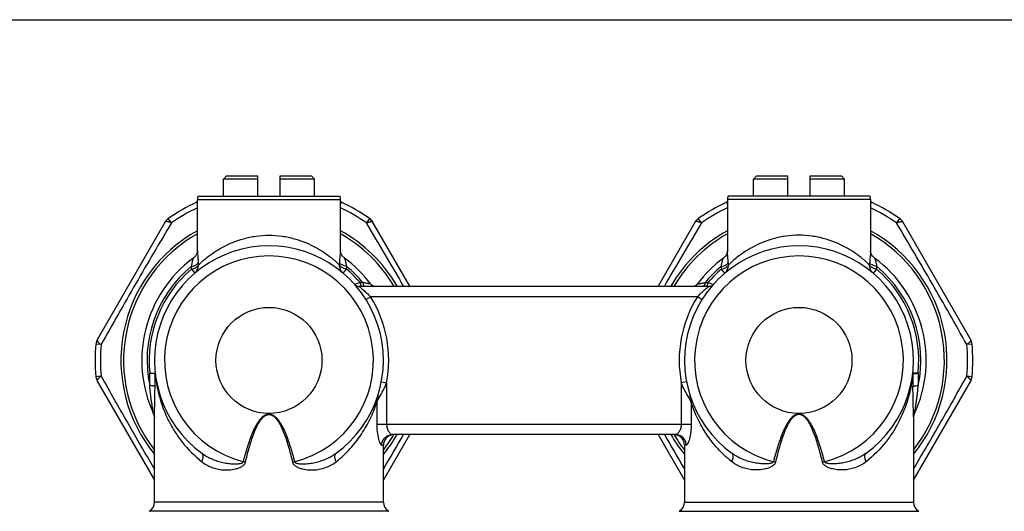
# Model space of a CAD drawing. Units: millimetres. Extents: x 0 to 297, y 0 to 210.
# Drawn here: x 93 to 186, y 164 to 210 of the extents above; entities that cross this region are included whole.
import ezdxf

# ---------------------------------------------------------------- set-up
doc = ezdxf.new("R2010")
doc.units = ezdxf.units.MM
doc.header["$LTSCALE"] = 16.335
doc.layers.get('0').update_dxf_attribs({"linetype": 'CONTINUOUS'})

msp = doc.modelspace()

# ---------------------------------------------------------------- linework, layer by layer
at = {"color": 7, "linetype": 'Continuous'}
for p, q in [((0, 210), (297, 210)), ((112.402, 195.273), (112.102, 194.972)), ((112.402, 195.273), (115.352, 195.273)), ((115.352, 193.373), (115.352, 195.273)), ((117.452, 193.373), (117.452, 195.273)), ((117.452, 195.273), (120.402, 195.273)), ((120.402, 195.273), (120.702, 194.972)), ((162.402, 195.273), (162.102, 194.972)), ((162.402, 195.273), (165.352, 195.273)), ((165.352, 193.373), (165.352, 195.273)), ((167.452, 195.273), (170.402, 195.273)), ((167.452, 193.373), (167.452, 195.273)), ((170.402, 195.273), (170.702, 194.972)), ((112.102, 193.373), (112.102, 194.972)), ((115.352, 194.972), (112.102, 194.972)), ((120.702, 194.972), (117.452, 194.972)), ((120.702, 193.373), (120.702, 194.972)), ((162.102, 193.373), (162.102, 194.972)), ((165.352, 194.972), (162.102, 194.972)), ((170.702, 194.972), (167.452, 194.972)), ((170.702, 193.373), (170.702, 194.972)), ((109.711, 193.373), (123.092, 193.373)), ((173.092, 193.373), (159.711, 193.373)), ((109.652, 192.602), (109.57, 192.782)), ((109.652, 188.203), (109.652, 193.033)), ((109.652, 193.033), (123.152, 193.033)), ((123.152, 188.204), (123.152, 193.033)), ((123.234, 192.782), (123.152, 192.602)), ((159.652, 192.602), (159.57, 192.782)), ((159.652, 193.033), (159.652, 188.204)), ((173.152, 193.033), (159.652, 193.033)), ((173.152, 193.033), (173.152, 188.204)), ((173.234, 192.782), (173.152, 192.602)), ((106.619, 190.929), (100.204, 179.817)), ((107.196, 190.836), (106.906, 191.244)), ((125.897, 191.244), (125.608, 190.836)), ((129.681, 184.873), (126.184, 190.929)), ((156.619, 190.929), (153.123, 184.873)), ((157.196, 190.836), (156.906, 191.244)), ((175.897, 191.244), (175.608, 190.836)), ((182.6, 179.817), (176.184, 190.929)), ((109.08, 186.48), (109.404, 186.099)), ((123.399, 186.099), (123.723, 186.48)), ((159.404, 186.099), (159.08, 186.48)), ((173.723, 186.48), (173.399, 186.099)), ((124.484, 185.042), (124.48, 185.041)), ((124.854, 184.873), (157.95, 184.873)), ((125.254, 185.213), (124.995, 185.21)), ((157.549, 185.213), (157.808, 185.21)), ((158.144, 185.101), (158.32, 185.042)), ((158.324, 185.041), (158.313, 185.029)), ((158.32, 185.042), (158.324, 185.041)), ((125.554, 183.607), (125.977, 183.873)), ((156.826, 183.873), (125.977, 183.873)), ((157.25, 183.607), (156.826, 183.873)), ((100.572, 179.363), (100.074, 179.41)), ((182.729, 179.41), (182.232, 179.363)), ((105.167, 176.656), (105.664, 176.71)), ((177.636, 176.656), (177.139, 176.71)), ((100.572, 176.382), (100.074, 176.335)), ((100.204, 175.929), (105.602, 166.579)), ((127.012, 175.856), (127.503, 175.763)), ((127.503, 175.763), (127.503, 171.873)), ((155.792, 175.856), (155.3, 175.763)), ((155.3, 175.763), (155.3, 171.873)), ((177.202, 166.579), (182.6, 175.929)), ((182.729, 176.335), (182.232, 176.382)), ((126.562, 173.873), (126.562, 171.873)), ((156.241, 173.873), (156.241, 171.873)), ((105.602, 164.509), (105.602, 172.623)), ((126.562, 171.873), (156.241, 171.873)), ((177.202, 172.625), (177.202, 164.509)), ((127.202, 166.579), (129.681, 170.873)), ((154.772, 170.873), (128.031, 170.873)), ((153.123, 170.873), (155.602, 166.579)), ((127.045, 169.873), (127.202, 169.873)), ((127.202, 164.509), (127.202, 169.873)), ((155.758, 169.873), (155.602, 169.873)), ((155.602, 169.873), (155.602, 164.509)), ((127.202, 164.509), (105.602, 164.509)), ((155.602, 164.509), (177.202, 164.509)), ((127.702, 163.643), (105.102, 163.643)), ((155.102, 163.643), (177.702, 163.643))]:
    msp.add_line(p, q, dxfattribs=at)
for centre in [(116.402, 177.873), (166.402, 177.873)]:
    msp.add_circle(centre, 5, dxfattribs=at)
for centre, radius, start, end in [((110.652, 193.033), 1, 160.17797, 180), ((122.152, 193.033), 1, 0, 19.82203), ((160.652, 193.033), 1, 160.17797, 180), ((172.152, 193.033), 1, 0, 19.82203), ((116.402, 177.873), 16.4, 114.61998, 125.38002), ((109.986, 191.873), 1, 109.54479, 114.61998), ((122.817, 191.873), 1, 65.38002, 70.45521), ((116.402, 177.873), 16.4, 54.61998, 65.38002), ((166.402, 177.873), 16.4, 114.61998, 125.38002), ((159.986, 191.873), 1, 109.54479, 114.61998), ((172.817, 191.873), 1, 65.38002, 70.45521), ((166.402, 177.873), 16.4, 54.61998, 65.38002), ((116.402, 177.873), 15.9, 115.12872, 125.38009), ((116.402, 177.873), 15.9, 54.61995, 64.87671), ((166.402, 177.873), 15.9, 115.12872, 125.38009), ((166.402, 177.873), 15.9, 54.61995, 64.87671), ((107.485, 190.429), 1, 125.38002, 150), ((-330.328, -80.408), 530.52, 30.00265, 30.7492), ((125.318, 190.429), 1, 30, 54.61998), ((613.447, -80.593), 530.885, 149.25108, 149.99714), ((157.485, 190.429), 1, 125.38002, 150), ((175.318, 190.429), 1, 30, 54.61998), ((116.402, 177.873), 13.966, 118.91532, 219.31287), ((116.402, 177.873), 13.716, 119.48647, 218.04124), ((116.402, 177.873), 13.716, 30.69843, 60.51374), ((116.402, 177.873), 13.966, 30.08148, 61.0837), ((166.402, 177.873), 13.966, 118.91532, 149.91808), ((166.402, 177.873), 13.716, 119.48647, 149.30401), ((166.402, 177.873), 13.716, 321.96132, 60.51374), ((166.402, 177.873), 13.966, 320.68918, 61.0837), ((116.402, 177.873), 10.8, 305.96169, 234.03831), ((166.402, 177.873), 10.8, 305.96169, 234.03831), ((116.402, 177.873), 9.852, 284.16743, 255.83257), ((166.402, 177.873), 9.852, 284.16743, 255.83257), ((116.402, 177.873), 12, 126.46941, 204.95965), ((116.402, 177.873), 11.5, 129.68914, 191.87081), ((141.746, 189.698), 32.824, 185.20086, 185.62522), ((150.074, 189.598), 40.424, 183.53281, 183.882), ((82.73, 189.598), 40.424, 356.118, 356.46719), ((116.402, 177.873), 12, 36.8699, 53.52312), ((91.057, 189.698), 32.824, 354.37479, 354.79914), ((116.402, 177.873), 11.5, 39.66501, 50.31087), ((166.402, 177.873), 12, 126.46369, 143.1301), ((166.402, 177.873), 11.5, 129.68913, 140.33499), ((191.747, 189.698), 32.824, 185.20086, 185.62521), ((200.074, 189.598), 40.424, 183.53281, 183.882), ((132.73, 189.598), 40.424, 356.118, 356.46719), ((166.402, 177.873), 12, 335.04035, 53.53059), ((141.057, 189.698), 32.824, 354.37478, 354.79914), ((166.402, 177.873), 11.5, 348.12919, 50.31086), ((116.402, 177.873), 11.3, 130.38336, 186.17938), ((116.402, 177.873), 11.3, 40.49266, 49.61664), ((166.402, 177.873), 11.3, 130.38336, 139.50734), ((166.402, 177.873), 11.3, 353.82062, 49.61664), ((124.854, 185.373), 0.5, 221.58396, 270), ((126.402, 185.373), 0.5, 216.8699, 270), ((156.402, 185.373), 0.5, 270, 323.1301), ((149.829, 160.202), 26.25, 71.53425, 72.30488), ((157.95, 185.373), 0.5, 270, 318.41604), ((116.402, 177.873), 11.3, 349.24081, 32.07125), ((166.402, 177.873), 11.3, 147.92875, 190.75919), ((116.402, 177.873), 16.4, 174.61998, 185.38002), ((101.07, 179.317), 1, 150, 174.61998), ((116.402, 177.873), 15.9, 174.61991, 185.38011), ((166.402, 177.873), 15.9, 354.61989, 5.38011), ((181.734, 179.317), 1, 5.38002, 30), ((166.402, 177.873), 16.4, 354.61998, 5.38002), ((-20.618, 178.239), 125.796, 358.75542, 359.27895), ((-155.1, 178.379), 260.771, 359.34638, 359.60968), ((105.163, 176.656), 0.504, 353.87374, 6.12622), ((177.64, 176.656), 0.504, 173.87378, 186.12626), ((437.903, 178.379), 260.771, 180.39032, 180.65362), ((303.422, 178.239), 125.796, 180.72105, 181.24458), ((101.07, 176.429), 1, 185.38002, 210), ((181.734, 176.429), 1, 330, 354.61998), ((161.279, 172.561), 15.923, 0.47935, 1.07682), ((178.121, 172.415), 0.927, 157.34647, 162.6089), ((178.162, 172.398), 0.972, 155.02034, 157.39763), ((168.493, 172.622), 8.709, 0.02401, 0.47814), ((-267.049, 399.336), 457.309, 329.55422, 330.02772), ((128.202, 169.873), 1, 102, 180), ((116.402, 177.873), 13.716, 321.96132, 329.30401), ((116.402, 177.873), 13.966, 320.68918, 329.91808), ((535.505, 390.982), 440.707, 209.96331, 210.45486), ((166.402, 177.873), 13.966, 210.08148, 219.31287), ((166.402, 177.873), 13.716, 210.69843, 218.04124), ((154.602, 169.873), 1, 0, 84), ((109.331, 150.241), 18.67, 74.93657, 75.5479), ((123.256, 151.062), 17.821, 104.43753, 105.07799), ((159.547, 151.062), 17.821, 74.92201, 75.56247), ((173.473, 150.241), 18.67, 104.4521, 105.06343), ((104.602, 164.509), 1, 300, 360), ((128.202, 164.509), 1, 180, 240), ((154.602, 164.509), 1, 300, 360), ((178.202, 164.509), 1, 180, 240)]:
    msp.add_arc(centre, radius, start, end, dxfattribs=at)
for points, knots in [([(107.196, 190.836), (106.069, 188.937), (103.828, 185.132), (101.653, 181.289), (100.572, 179.363)], [0, 0, 0, 0, 0.5, 1, 1, 1, 1]), ([(107.196, 190.836), (107.126, 190.866), (107.025, 190.905), (106.894, 190.944), (106.813, 190.961), (106.743, 190.969), (106.687, 190.967), (106.645, 190.956), (106.625, 190.938), (106.619, 190.929)], [0, 0, 0, 0, 0.37369, 0.53337, 0.670965, 0.785249, 0.875961, 0.945251, 1, 1, 1, 1]), ([(125.608, 190.836), (125.677, 190.866), (125.779, 190.905), (125.909, 190.944), (125.991, 190.961), (126.06, 190.969), (126.116, 190.967), (126.159, 190.956), (126.179, 190.938), (126.184, 190.929)], [0, 0, 0, 0, 0.373691, 0.533372, 0.670968, 0.785252, 0.875962, 0.945251, 1, 1, 1, 1]), ([(157.196, 190.836), (157.126, 190.866), (157.025, 190.905), (156.894, 190.944), (156.813, 190.961), (156.743, 190.969), (156.687, 190.967), (156.645, 190.956), (156.625, 190.938), (156.619, 190.929)], [0, 0, 0, 0, 0.37369, 0.53337, 0.670965, 0.785249, 0.875961, 0.945251, 1, 1, 1, 1]), ([(175.608, 190.836), (175.677, 190.866), (175.779, 190.905), (175.909, 190.944), (175.991, 190.961), (176.06, 190.969), (176.116, 190.967), (176.159, 190.956), (176.179, 190.938), (176.184, 190.929)], [0, 0, 0, 0, 0.373691, 0.533372, 0.670968, 0.785252, 0.875962, 0.945251, 1, 1, 1, 1]), ([(182.232, 179.363), (181.151, 181.289), (178.976, 185.132), (176.735, 188.937), (175.608, 190.836)], [0, 0, 0, 0, 0.500002, 1, 1, 1, 1]), ([(109.743, 186.861), (109.996, 187.108), (110.696, 187.728), (112.079, 188.653), (113.67, 189.304), (115.176, 189.616), (115.989, 189.672), (116.402, 189.673)], [0, 0, 0, 0, 0.143088, 0.37839, 0.671022, 0.832865, 1, 1, 1, 1]), ([(116.402, 189.673), (116.814, 189.672), (117.627, 189.616), (119.133, 189.304), (120.724, 188.653), (122.107, 187.728), (122.808, 187.108), (123.06, 186.861)], [0, 0, 0, 0, 0.167134, 0.328977, 0.62161, 0.856912, 1, 1, 1, 1]), ([(166.402, 189.673), (165.989, 189.672), (165.176, 189.616), (163.67, 189.304), (162.079, 188.653), (160.696, 187.728), (159.996, 187.108), (159.743, 186.861)], [0, 0, 0, 0, 0.167134, 0.328977, 0.62161, 0.856912, 1, 1, 1, 1]), ([(173.06, 186.861), (172.808, 187.108), (172.107, 187.728), (170.724, 188.653), (169.133, 189.304), (167.627, 189.616), (166.814, 189.672), (166.402, 189.673)], [0, 0, 0, 0, 0.143088, 0.37839, 0.671022, 0.832865, 1, 1, 1, 1]), ([(109.652, 188.204), (109.652, 188.208), (109.651, 188.18), (109.649, 188.167), (109.645, 188.129), (109.637, 188.089), (109.626, 188.039), (109.609, 187.985), (109.581, 187.909), (109.533, 187.814), (109.46, 187.705), (109.372, 187.606), (109.304, 187.548), (109.268, 187.522)], [0, 0, 0, 0, 0.016842, 0.045226, 0.086728, 0.140489, 0.20437, 0.275109, 0.34998, 0.507096, 0.669297, 0.833934, 1, 1, 1, 1]), ([(109.652, 188.203), (109.652, 188.139), (109.661, 187.989), (109.681, 187.737), (109.705, 187.436), (109.72, 187.22), (109.727, 187.107)], [0, 0, 0, 0, 0.174365, 0.40977, 0.689926, 1, 1, 1, 1]), ([(123.076, 187.107), (123.083, 187.22), (123.098, 187.436), (123.123, 187.737), (123.143, 187.989), (123.152, 188.139), (123.152, 188.203)], [0, 0, 0, 0, 0.310083, 0.590242, 0.825644, 1, 1, 1, 1]), ([(123.536, 187.522), (123.466, 187.573), (123.342, 187.693), (123.217, 187.903), (123.164, 188.079), (123.152, 188.177), (123.152, 188.204)], [0, 0, 0, 0, 0.322184, 0.634065, 0.897614, 1, 1, 1, 1]), ([(159.652, 188.204), (159.651, 188.197), (159.651, 188.17), (159.642, 188.111), (159.622, 188.022), (159.57, 187.875), (159.462, 187.693), (159.337, 187.573), (159.268, 187.522)], [0, 0, 0, 0, 0.025677, 0.101551, 0.221791, 0.365558, 0.677606, 1, 1, 1, 1]), ([(159.727, 187.107), (159.72, 187.22), (159.705, 187.436), (159.681, 187.738), (159.661, 187.99), (159.652, 188.139), (159.652, 188.203)], [0, 0, 0, 0, 0.310144, 0.590336, 0.825725, 1, 1, 1, 1]), ([(173.152, 188.203), (173.152, 188.139), (173.143, 187.989), (173.123, 187.738), (173.098, 187.436), (173.083, 187.22), (173.076, 187.107)], [0, 0, 0, 0, 0.174294, 0.409687, 0.689872, 1, 1, 1, 1]), ([(173.536, 187.522), (173.468, 187.572), (173.346, 187.69), (173.237, 187.867), (173.185, 188.011), (173.162, 188.101), (173.154, 188.164), (173.152, 188.195), (173.152, 188.203)], [0, 0, 0, 0, 0.315753, 0.621898, 0.764808, 0.885576, 0.967394, 1, 1, 1, 1]), ([(109.268, 187.522), (109.263, 187.519), (109.255, 187.509), (109.24, 187.479), (109.222, 187.426), (109.201, 187.344), (109.178, 187.244), (109.153, 187.127), (109.114, 186.951), (109.081, 186.815), (109.058, 186.722)], [0, 0, 0, 0, 0.019126, 0.045388, 0.120181, 0.22272, 0.348755, 0.493718, 0.653082, 1, 1, 1, 1]), ([(109.058, 186.722), (109.141, 186.739), (109.296, 186.78), (109.499, 186.868), (109.648, 186.972), (109.713, 187.062), (109.727, 187.107)], [0, 0, 0, 0, 0.319842, 0.59923, 0.825631, 1, 1, 1, 1]), ([(109.08, 186.48), (109.163, 186.494), (109.281, 186.528), (109.427, 186.588), (109.546, 186.648), (109.662, 186.729), (109.727, 186.818), (109.743, 186.861)], [0, 0, 0, 0, 0.31814, 0.464193, 0.597664, 0.825234, 1, 1, 1, 1]), ([(109.404, 186.099), (109.513, 186.191), (109.69, 186.428), (109.747, 186.718), (109.743, 186.861)], [0, 0, 0, 0, 0.498066, 1, 1, 1, 1]), ([(123.399, 186.099), (123.291, 186.191), (123.114, 186.428), (123.057, 186.718), (123.06, 186.861)], [0, 0, 0, 0, 0.498066, 1, 1, 1, 1]), ([(123.723, 186.48), (123.641, 186.494), (123.522, 186.528), (123.377, 186.588), (123.257, 186.648), (123.141, 186.729), (123.077, 186.818), (123.06, 186.861)], [0, 0, 0, 0, 0.31814, 0.464193, 0.597664, 0.825234, 1, 1, 1, 1]), ([(123.746, 186.722), (123.662, 186.739), (123.508, 186.78), (123.305, 186.868), (123.155, 186.972), (123.09, 187.062), (123.076, 187.107)], [0, 0, 0, 0, 0.319844, 0.599234, 0.825635, 1, 1, 1, 1]), ([(123.746, 186.722), (123.722, 186.815), (123.69, 186.951), (123.651, 187.127), (123.626, 187.244), (123.603, 187.344), (123.582, 187.426), (123.564, 187.479), (123.548, 187.509), (123.54, 187.519), (123.536, 187.522)], [0, 0, 0, 0, 0.346915, 0.506278, 0.651239, 0.777275, 0.879815, 0.954609, 0.980873, 1, 1, 1, 1]), ([(159.058, 186.722), (159.081, 186.815), (159.114, 186.951), (159.153, 187.127), (159.178, 187.244), (159.201, 187.344), (159.222, 187.426), (159.24, 187.479), (159.255, 187.509), (159.263, 187.519), (159.268, 187.522)], [0, 0, 0, 0, 0.346915, 0.506278, 0.651239, 0.777275, 0.879815, 0.954609, 0.980873, 1, 1, 1, 1]), ([(159.058, 186.722), (159.141, 186.739), (159.296, 186.78), (159.499, 186.868), (159.648, 186.972), (159.713, 187.062), (159.727, 187.107)], [0, 0, 0, 0, 0.319844, 0.599234, 0.825635, 1, 1, 1, 1]), ([(159.08, 186.48), (159.163, 186.494), (159.281, 186.528), (159.427, 186.588), (159.546, 186.648), (159.662, 186.729), (159.727, 186.818), (159.743, 186.861)], [0, 0, 0, 0, 0.31814, 0.464193, 0.597664, 0.825234, 1, 1, 1, 1]), ([(159.404, 186.099), (159.513, 186.191), (159.69, 186.428), (159.747, 186.718), (159.743, 186.861)], [0, 0, 0, 0, 0.498066, 1, 1, 1, 1]), ([(173.399, 186.099), (173.291, 186.191), (173.114, 186.428), (173.057, 186.718), (173.06, 186.861)], [0, 0, 0, 0, 0.498066, 1, 1, 1, 1]), ([(173.723, 186.48), (173.641, 186.494), (173.522, 186.528), (173.377, 186.588), (173.257, 186.648), (173.141, 186.729), (173.077, 186.818), (173.06, 186.861)], [0, 0, 0, 0, 0.31814, 0.464193, 0.597664, 0.825234, 1, 1, 1, 1]), ([(173.746, 186.722), (173.662, 186.739), (173.508, 186.78), (173.305, 186.868), (173.155, 186.972), (173.09, 187.062), (173.076, 187.107)], [0, 0, 0, 0, 0.319842, 0.59923, 0.825631, 1, 1, 1, 1]), ([(173.536, 187.522), (173.54, 187.519), (173.548, 187.509), (173.564, 187.479), (173.582, 187.426), (173.603, 187.344), (173.626, 187.244), (173.651, 187.127), (173.69, 186.951), (173.722, 186.815), (173.746, 186.722)], [0, 0, 0, 0, 0.019126, 0.045388, 0.120181, 0.22272, 0.348755, 0.493718, 0.653082, 1, 1, 1, 1]), ([(124.995, 185.21), (124.931, 185.19), (124.814, 185.152), (124.643, 185.095), (124.537, 185.06), (124.484, 185.042)], [0, 0, 0, 0, 0.3776, 0.684317, 1, 1, 1, 1]), ([(124.854, 184.873), (124.855, 184.872), (124.858, 184.869), (124.866, 184.864), (124.878, 184.855), (124.902, 184.836), (124.942, 184.806), (124.998, 184.763), (125.063, 184.711), (125.162, 184.631), (125.296, 184.52), (125.463, 184.375), (125.635, 184.217), (125.808, 184.049), (125.921, 183.932), (125.977, 183.873)], [0, 0, 0, 0, 0.002164, 0.008479, 0.018682, 0.032515, 0.069832, 0.117628, 0.173271, 0.235045, 0.371498, 0.519769, 0.675707, 0.836697, 1, 1, 1, 1]), ([(124.995, 185.21), (125.002, 185.164), (125.019, 185.08), (125.055, 184.985), (125.093, 184.927), (125.128, 184.889), (125.163, 184.873), (125.185, 184.873)], [0, 0, 0, 0, 0.339102, 0.623402, 0.740206, 0.840095, 1, 1, 1, 1]), ([(125.254, 185.213), (125.261, 185.167), (125.278, 185.082), (125.315, 184.986), (125.353, 184.927), (125.389, 184.889), (125.425, 184.873), (125.447, 184.873)], [0, 0, 0, 0, 0.338314, 0.622396, 0.739283, 0.839378, 1, 1, 1, 1]), ([(126.002, 185.073), (126, 185.073), (125.997, 185.073), (125.991, 185.075), (125.98, 185.076), (125.962, 185.08), (125.934, 185.085), (125.899, 185.091), (125.842, 185.102), (125.758, 185.117), (125.647, 185.138), (125.523, 185.162), (125.391, 185.187), (125.301, 185.204), (125.254, 185.213)], [0, 0, 0, 0, 0.005787, 0.012904, 0.022744, 0.050302, 0.087859, 0.13452, 0.189247, 0.318824, 0.469755, 0.636378, 0.814211, 1, 1, 1, 1]), ([(156.802, 185.073), (156.803, 185.073), (156.807, 185.073), (156.812, 185.075), (156.823, 185.076), (156.842, 185.08), (156.87, 185.085), (156.904, 185.091), (156.962, 185.102), (157.046, 185.117), (157.157, 185.138), (157.28, 185.162), (157.412, 185.187), (157.503, 185.204), (157.549, 185.213)], [0, 0, 0, 0, 0.005787, 0.012904, 0.022744, 0.050302, 0.087859, 0.13452, 0.189247, 0.318824, 0.469755, 0.636378, 0.814211, 1, 1, 1, 1]), ([(157.95, 184.873), (157.949, 184.872), (157.945, 184.869), (157.938, 184.864), (157.926, 184.855), (157.901, 184.836), (157.862, 184.806), (157.806, 184.763), (157.741, 184.711), (157.641, 184.631), (157.507, 184.52), (157.341, 184.375), (157.169, 184.217), (156.996, 184.049), (156.882, 183.932), (156.826, 183.873)], [0, 0, 0, 0, 0.002164, 0.008479, 0.018682, 0.032515, 0.069832, 0.117628, 0.173271, 0.235045, 0.371498, 0.519769, 0.675707, 0.836697, 1, 1, 1, 1]), ([(157.549, 185.213), (157.543, 185.167), (157.526, 185.082), (157.489, 184.986), (157.451, 184.927), (157.415, 184.889), (157.379, 184.873), (157.357, 184.873)], [0, 0, 0, 0, 0.338314, 0.622396, 0.739283, 0.839378, 1, 1, 1, 1]), ([(157.808, 185.21), (157.802, 185.164), (157.785, 185.08), (157.748, 184.985), (157.711, 184.927), (157.675, 184.889), (157.64, 184.873), (157.618, 184.873)], [0, 0, 0, 0, 0.339102, 0.623402, 0.740206, 0.840095, 1, 1, 1, 1]), ([(100.204, 179.817), (100.198, 179.807), (100.193, 179.781), (100.204, 179.738), (100.23, 179.689), (100.272, 179.633), (100.328, 179.571), (100.427, 179.477), (100.511, 179.409), (100.572, 179.363)], [0, 0, 0, 0, 0.054749, 0.124039, 0.21475, 0.329035, 0.46663, 0.62631, 1, 1, 1, 1]), ([(182.6, 179.817), (182.605, 179.807), (182.611, 179.781), (182.599, 179.738), (182.573, 179.689), (182.532, 179.633), (182.475, 179.571), (182.377, 179.477), (182.292, 179.409), (182.232, 179.363)], [0, 0, 0, 0, 0.05475, 0.12404, 0.214752, 0.329037, 0.466632, 0.626311, 1, 1, 1, 1]), ([(105.535, 176.629), (105.482, 176.636), (105.359, 176.646), (105.237, 176.653), (105.167, 176.656)], [0, 0, 0, 0, 0.435385, 1, 1, 1, 1]), ([(105.583, 176.623), (105.579, 176.624), (105.563, 176.626), (105.547, 176.628), (105.535, 176.629)], [0, 0, 0, 0, 0.231203, 1, 1, 1, 1]), ([(105.664, 176.602), (105.656, 176.608), (105.628, 176.615), (105.6, 176.62), (105.583, 176.623)], [0, 0, 0, 0, 0.364626, 1, 1, 1, 1]), ([(105.664, 176.602), (105.739, 175.846), (106.028, 174.326), (106.733, 172.508), (107.518, 171.124), (108.484, 169.763), (109.388, 168.854), (110.06, 168.322)], [0, 0, 0, 0, 0.237162, 0.479835, 0.604646, 0.732541, 1, 1, 1, 1]), ([(177.139, 176.602), (177.064, 175.846), (176.776, 174.326), (176.07, 172.508), (175.286, 171.124), (174.319, 169.763), (173.416, 168.854), (172.744, 168.322)], [0, 0, 0, 0, 0.237162, 0.479835, 0.604646, 0.732541, 1, 1, 1, 1]), ([(177.139, 176.602), (177.148, 176.608), (177.176, 176.615), (177.203, 176.62), (177.221, 176.623)], [0, 0, 0, 0, 0.364626, 1, 1, 1, 1]), ([(177.221, 176.623), (177.225, 176.624), (177.24, 176.626), (177.256, 176.628), (177.269, 176.629)], [0, 0, 0, 0, 0.231203, 1, 1, 1, 1]), ([(177.269, 176.629), (177.322, 176.636), (177.444, 176.646), (177.567, 176.653), (177.636, 176.656)], [0, 0, 0, 0, 0.435385, 1, 1, 1, 1]), ([(100.572, 176.382), (100.511, 176.336), (100.427, 176.268), (100.328, 176.174), (100.272, 176.112), (100.23, 176.057), (100.204, 176.007), (100.193, 175.964), (100.198, 175.938), (100.204, 175.929)], [0, 0, 0, 0, 0.373689, 0.533368, 0.670963, 0.785248, 0.87596, 0.94525, 1, 1, 1, 1]), ([(100.572, 176.382), (101.393, 174.919), (103.051, 171.983), (104.744, 169.066), (105.603, 167.605)], [0, 0, 0, 0, 0.49742, 1, 1, 1, 1]), ([(126.793, 174.379), (126.931, 174.592), (127.195, 175.04), (127.409, 175.515), (127.503, 175.763)], [0, 0, 0, 0, 0.487747, 1, 1, 1, 1]), ([(156.01, 174.379), (155.872, 174.592), (155.609, 175.04), (155.395, 175.515), (155.3, 175.763)], [0, 0, 0, 0, 0.487747, 1, 1, 1, 1]), ([(177.202, 167.607), (178.06, 169.068), (179.753, 171.983), (181.411, 174.919), (182.232, 176.382)], [0, 0, 0, 0, 0.502582, 1, 1, 1, 1]), ([(182.232, 176.382), (182.292, 176.336), (182.377, 176.269), (182.476, 176.175), (182.532, 176.113), (182.573, 176.056), (182.599, 176.007), (182.611, 175.964), (182.606, 175.938), (182.6, 175.929)], [0, 0, 0, 0, 0.373927, 0.533256, 0.670887, 0.785267, 0.87584, 0.945032, 1, 1, 1, 1]), ([(105.654, 175.404), (105.649, 175.41), (105.632, 175.422), (105.598, 175.436), (105.551, 175.45), (105.465, 175.47), (105.329, 175.49), (105.212, 175.502), (105.148, 175.507)], [0, 0, 0, 0, 0.046241, 0.115597, 0.209125, 0.326357, 0.626572, 1, 1, 1, 1]), ([(105.522, 172.809), (105.518, 172.818), (105.511, 172.845), (105.5, 172.892), (105.488, 172.953), (105.47, 173.048), (105.447, 173.178), (105.42, 173.341), (105.394, 173.512), (105.358, 173.746), (105.316, 174.045), (105.268, 174.406), (105.223, 174.771), (105.183, 175.139), (105.159, 175.384), (105.148, 175.507)], [0, 0, 0, 0, 0.011585, 0.03023, 0.053353, 0.079491, 0.136892, 0.198299, 0.261948, 0.326947, 0.459338, 0.593488, 0.728555, 0.864132, 1, 1, 1, 1]), ([(105.602, 172.623), (105.602, 172.715), (105.605, 172.912), (105.615, 173.342), (105.63, 173.928), (105.644, 174.657), (105.651, 175.154), (105.654, 175.404)], [0, 0, 0, 0, 0.098224, 0.212685, 0.464658, 0.729835, 1, 1, 1, 1]), ([(177.15, 175.404), (177.155, 175.41), (177.172, 175.422), (177.205, 175.436), (177.252, 175.45), (177.339, 175.47), (177.475, 175.49), (177.591, 175.502), (177.656, 175.507)], [0, 0, 0, 0, 0.046241, 0.115597, 0.209125, 0.326357, 0.626572, 1, 1, 1, 1]), ([(177.199, 172.861), (177.196, 173.053), (177.185, 173.458), (177.165, 174.306), (177.155, 174.961), (177.15, 175.404)], [0, 0, 0, 0, 0.227432, 0.477675, 1, 1, 1, 1]), ([(177.281, 172.809), (177.285, 172.818), (177.292, 172.845), (177.304, 172.892), (177.316, 172.953), (177.334, 173.048), (177.356, 173.178), (177.383, 173.341), (177.41, 173.512), (177.445, 173.746), (177.488, 174.045), (177.536, 174.406), (177.58, 174.771), (177.62, 175.139), (177.645, 175.384), (177.656, 175.507)], [0, 0, 0, 0, 0.011586, 0.030233, 0.053356, 0.079495, 0.136896, 0.198303, 0.261951, 0.326951, 0.459341, 0.59349, 0.728556, 0.864133, 1, 1, 1, 1]), ([(122.744, 168.322), (123.216, 168.696), (124.08, 169.506), (125.149, 170.878), (125.981, 172.337), (126.393, 173.358), (126.562, 173.873)], [0, 0, 0, 0, 0.264547, 0.517642, 0.761997, 1, 1, 1, 1]), ([(126.673, 174.534), (126.655, 174.481), (126.595, 174.265), (126.567, 174.04), (126.562, 173.873)], [0, 0, 0, 0, 0.250402, 1, 1, 1, 1]), ([(126.562, 173.873), (126.575, 173.916), (126.632, 174.093), (126.717, 174.261), (126.793, 174.379)], [0, 0, 0, 0, 0.24172, 1, 1, 1, 1]), ([(126.673, 174.534), (126.665, 174.511), (126.69, 174.464), (126.738, 174.419), (126.773, 174.393), (126.793, 174.379)], [0, 0, 0, 0, 0.360234, 0.644385, 1, 1, 1, 1]), ([(156.131, 174.534), (156.138, 174.511), (156.114, 174.464), (156.066, 174.419), (156.03, 174.393), (156.01, 174.379)], [0, 0, 0, 0, 0.360234, 0.644385, 1, 1, 1, 1]), ([(156.241, 173.873), (156.229, 173.916), (156.171, 174.093), (156.087, 174.261), (156.01, 174.379)], [0, 0, 0, 0, 0.24172, 1, 1, 1, 1]), ([(156.131, 174.534), (156.148, 174.481), (156.209, 174.265), (156.237, 174.04), (156.241, 173.873)], [0, 0, 0, 0, 0.250402, 1, 1, 1, 1]), ([(160.06, 168.322), (159.588, 168.696), (158.724, 169.506), (157.654, 170.878), (156.823, 172.337), (156.411, 173.358), (156.241, 173.873)], [0, 0, 0, 0, 0.264547, 0.517642, 0.761997, 1, 1, 1, 1]), ([(105.522, 172.809), (105.546, 172.759), (105.578, 172.669), (105.597, 172.576), (105.602, 172.537)], [0, 0, 0, 0, 0.581441, 1, 1, 1, 1]), ([(113.99, 168.32), (114.046, 168.535), (114.16, 168.964), (114.347, 169.603), (114.552, 170.236), (114.782, 170.861), (115.002, 171.371), (115.205, 171.765), (115.375, 172.052), (115.568, 172.324), (115.795, 172.569), (116.068, 172.765), (116.291, 172.823), (116.402, 172.823)], [0, 0, 0, 0, 0.125018, 0.250036, 0.375052, 0.500065, 0.62507, 0.687586, 0.750105, 0.812627, 0.875163, 0.937659, 1, 1, 1, 1]), ([(114.183, 168.269), (114.233, 168.481), (114.336, 168.904), (114.505, 169.535), (114.69, 170.161), (114.897, 170.78), (115.097, 171.286), (115.281, 171.681), (115.435, 171.969), (115.612, 172.244), (115.785, 172.455), (115.948, 172.6), (116.085, 172.692), (116.238, 172.755), (116.347, 172.771), (116.402, 172.771)], [0, 0, 0, 0, 0.124958, 0.249915, 0.37487, 0.499822, 0.624767, 0.68725, 0.749735, 0.812222, 0.874715, 0.905999, 0.937329, 0.968678, 1, 1, 1, 1]), ([(116.402, 172.823), (116.457, 172.823), (116.569, 172.809), (116.727, 172.752), (116.872, 172.667), (117.046, 172.529), (117.235, 172.323), (117.429, 172.052), (117.599, 171.765), (117.802, 171.37), (118.022, 170.861), (118.252, 170.236), (118.457, 169.602), (118.643, 168.963), (118.758, 168.535), (118.813, 168.32)], [0, 0, 0, 0, 0.031331, 0.062703, 0.094036, 0.125333, 0.187839, 0.250332, 0.31282, 0.375301, 0.500235, 0.625175, 0.750117, 0.875058, 1, 1, 1, 1]), ([(116.402, 172.771), (116.456, 172.771), (116.566, 172.755), (116.718, 172.692), (116.855, 172.6), (117.018, 172.455), (117.192, 172.244), (117.369, 171.969), (117.523, 171.681), (117.707, 171.286), (117.906, 170.78), (118.114, 170.161), (118.299, 169.534), (118.467, 168.904), (118.571, 168.481), (118.621, 168.269)], [0, 0, 0, 0, 0.031329, 0.062694, 0.094029, 0.125318, 0.187815, 0.250306, 0.312792, 0.375274, 0.500213, 0.625158, 0.750105, 0.875052, 1, 1, 1, 1]), ([(166.402, 172.823), (166.346, 172.823), (166.234, 172.809), (166.076, 172.752), (165.932, 172.667), (165.757, 172.529), (165.568, 172.323), (165.375, 172.052), (165.205, 171.765), (165.002, 171.37), (164.782, 170.861), (164.552, 170.236), (164.347, 169.602), (164.16, 168.963), (164.046, 168.535), (163.99, 168.32)], [0, 0, 0, 0, 0.031331, 0.062703, 0.094036, 0.125333, 0.187839, 0.250332, 0.31282, 0.375301, 0.500235, 0.625175, 0.750117, 0.875058, 1, 1, 1, 1]), ([(166.402, 172.771), (166.347, 172.771), (166.238, 172.755), (166.085, 172.692), (165.948, 172.6), (165.785, 172.455), (165.611, 172.244), (165.435, 171.969), (165.281, 171.681), (165.097, 171.286), (164.897, 170.78), (164.69, 170.161), (164.505, 169.534), (164.336, 168.904), (164.233, 168.481), (164.183, 168.269)], [0, 0, 0, 0, 0.031329, 0.062694, 0.094029, 0.125318, 0.187815, 0.250306, 0.312792, 0.375274, 0.500213, 0.625158, 0.750105, 0.875052, 1, 1, 1, 1]), ([(168.813, 168.32), (168.758, 168.535), (168.643, 168.964), (168.457, 169.603), (168.251, 170.236), (168.022, 170.861), (167.801, 171.371), (167.599, 171.765), (167.429, 172.052), (167.235, 172.324), (167.009, 172.569), (166.735, 172.765), (166.512, 172.823), (166.402, 172.823)], [0, 0, 0, 0, 0.125018, 0.250036, 0.375052, 0.500065, 0.62507, 0.687586, 0.750105, 0.812627, 0.875163, 0.937659, 1, 1, 1, 1]), ([(168.621, 168.269), (168.571, 168.481), (168.467, 168.904), (168.299, 169.535), (168.114, 170.161), (167.906, 170.78), (167.707, 171.286), (167.523, 171.681), (167.368, 171.969), (167.192, 172.244), (167.018, 172.455), (166.855, 172.6), (166.718, 172.692), (166.566, 172.755), (166.456, 172.771), (166.402, 172.771)], [0, 0, 0, 0, 0.124958, 0.249915, 0.37487, 0.499822, 0.624767, 0.68725, 0.749735, 0.812222, 0.874715, 0.905999, 0.937329, 0.968678, 1, 1, 1, 1]), ([(126.562, 171.873), (126.562, 171.623), (126.591, 171.155), (126.692, 170.607), (126.793, 170.276), (126.851, 170.129), (126.892, 170.04), (126.931, 169.97), (126.97, 169.917), (127.006, 169.883), (127.034, 169.873), (127.045, 169.873)], [0, 0, 0, 0, 0.354415, 0.665392, 0.79146, 0.844878, 0.891088, 0.929611, 0.960204, 0.983126, 1, 1, 1, 1]), ([(127.503, 171.873), (127.503, 171.738), (127.54, 171.485), (127.663, 171.207), (127.782, 171.038), (127.867, 170.949), (127.948, 170.891), (128.006, 170.873), (128.031, 170.873)], [0, 0, 0, 0, 0.337609, 0.629737, 0.75146, 0.854189, 0.936626, 1, 1, 1, 1]), ([(155.3, 171.873), (155.3, 171.738), (155.263, 171.485), (155.141, 171.207), (155.021, 171.038), (154.936, 170.949), (154.855, 170.891), (154.798, 170.873), (154.772, 170.873)], [0, 0, 0, 0, 0.337609, 0.629737, 0.75146, 0.854189, 0.936626, 1, 1, 1, 1]), ([(156.241, 171.873), (156.241, 171.623), (156.212, 171.155), (156.111, 170.607), (156.01, 170.276), (155.953, 170.129), (155.912, 170.04), (155.872, 169.97), (155.834, 169.917), (155.797, 169.883), (155.77, 169.873), (155.758, 169.873)], [0, 0, 0, 0, 0.354415, 0.665392, 0.79146, 0.844878, 0.891088, 0.929611, 0.960204, 0.983126, 1, 1, 1, 1]), ([(177.202, 172.536), (177.203, 172.545), (177.21, 172.598), (177.222, 172.65), (177.236, 172.692)], [0, 0, 0, 0, 0.169548, 1, 1, 1, 1]), ([(127.045, 169.873), (127.045, 170.003), (127.097, 170.265), (127.315, 170.597), (127.643, 170.82), (127.903, 170.873), (128.031, 170.873)], [0, 0, 0, 0, 0.251681, 0.50238, 0.751685, 1, 1, 1, 1]), ([(155.758, 169.873), (155.758, 170.003), (155.707, 170.265), (155.488, 170.597), (155.161, 170.82), (154.901, 170.873), (154.772, 170.873)], [0, 0, 0, 0, 0.251681, 0.50238, 0.751685, 1, 1, 1, 1]), ([(110.06, 168.322), (110.099, 168.405), (110.16, 168.565), (110.194, 168.77), (110.184, 168.914), (110.16, 169.003), (110.119, 169.077), (110.08, 169.116), (110.06, 169.131)], [0, 0, 0, 0, 0.318159, 0.592159, 0.709766, 0.815104, 0.910567, 1, 1, 1, 1]), ([(110.06, 169.131), (110.338, 168.929), (110.788, 168.668), (111.431, 168.412), (111.933, 168.264), (112.364, 168.179), (112.714, 168.135), (112.979, 168.115), (113.245, 168.11), (113.468, 168.121), (113.645, 168.144), (113.754, 168.167), (113.84, 168.195), (113.92, 168.229), (113.979, 168.277), (113.99, 168.32)], [0, 0, 0, 0, 0.245495, 0.369221, 0.493785, 0.61925, 0.682328, 0.745611, 0.809082, 0.87272, 0.904605, 0.936528, 0.952514, 0.968525, 1, 1, 1, 1]), ([(118.813, 168.32), (118.824, 168.277), (118.884, 168.229), (118.964, 168.195), (119.05, 168.167), (119.159, 168.144), (119.336, 168.121), (119.558, 168.11), (119.825, 168.115), (120.09, 168.135), (120.44, 168.179), (120.87, 168.264), (121.373, 168.412), (122.015, 168.668), (122.466, 168.929), (122.744, 169.131)], [0, 0, 0, 0, 0.031494, 0.04751, 0.063495, 0.095417, 0.127303, 0.19094, 0.254411, 0.317692, 0.380769, 0.506231, 0.63079, 0.754507, 1, 1, 1, 1]), ([(122.744, 168.322), (122.705, 168.405), (122.643, 168.565), (122.609, 168.77), (122.62, 168.914), (122.644, 169.003), (122.685, 169.077), (122.723, 169.116), (122.744, 169.131)], [0, 0, 0, 0, 0.318159, 0.592159, 0.709766, 0.815104, 0.910567, 1, 1, 1, 1]), ([(163.99, 168.32), (163.979, 168.277), (163.92, 168.229), (163.839, 168.195), (163.754, 168.167), (163.645, 168.144), (163.468, 168.121), (163.245, 168.11), (162.979, 168.115), (162.714, 168.135), (162.364, 168.179), (161.933, 168.264), (161.431, 168.412), (160.788, 168.668), (160.338, 168.929), (160.06, 169.131)], [0, 0, 0, 0, 0.031494, 0.04751, 0.063495, 0.095417, 0.127303, 0.19094, 0.254411, 0.317692, 0.380769, 0.506231, 0.63079, 0.754507, 1, 1, 1, 1]), ([(160.06, 168.322), (160.099, 168.405), (160.16, 168.565), (160.194, 168.77), (160.184, 168.914), (160.16, 169.003), (160.119, 169.077), (160.08, 169.116), (160.06, 169.131)], [0, 0, 0, 0, 0.318159, 0.592159, 0.709766, 0.815104, 0.910567, 1, 1, 1, 1]), ([(172.744, 169.131), (172.466, 168.929), (172.015, 168.668), (171.373, 168.412), (170.87, 168.264), (170.44, 168.179), (170.09, 168.135), (169.825, 168.115), (169.558, 168.11), (169.336, 168.121), (169.159, 168.144), (169.05, 168.167), (168.964, 168.195), (168.884, 168.229), (168.824, 168.277), (168.813, 168.32)], [0, 0, 0, 0, 0.245495, 0.369221, 0.493785, 0.61925, 0.682328, 0.745611, 0.809082, 0.87272, 0.904605, 0.936528, 0.952514, 0.968525, 1, 1, 1, 1]), ([(172.744, 168.322), (172.705, 168.405), (172.643, 168.565), (172.609, 168.77), (172.62, 168.914), (172.644, 169.003), (172.685, 169.077), (172.723, 169.116), (172.744, 169.131)], [0, 0, 0, 0, 0.318159, 0.592159, 0.709766, 0.815104, 0.910567, 1, 1, 1, 1]), ([(110.06, 168.322), (110.2, 168.211), (110.498, 168.009), (110.989, 167.777), (111.516, 167.619), (112.072, 167.538), (112.547, 167.536), (112.931, 167.576), (113.22, 167.63), (113.506, 167.712), (113.737, 167.809), (113.91, 167.912), (114.03, 168.006), (114.129, 168.124), (114.171, 168.219), (114.183, 168.269)], [0, 0, 0, 0, 0.117966, 0.23665, 0.357124, 0.480112, 0.605937, 0.669957, 0.734656, 0.799997, 0.865946, 0.899183, 0.932602, 0.966206, 1, 1, 1, 1]), ([(118.621, 168.269), (118.632, 168.219), (118.674, 168.124), (118.774, 168.006), (118.894, 167.912), (119.066, 167.809), (119.297, 167.712), (119.583, 167.63), (119.873, 167.576), (120.256, 167.536), (120.732, 167.538), (121.287, 167.619), (121.815, 167.777), (122.306, 168.009), (122.604, 168.211), (122.744, 168.322)], [0, 0, 0, 0, 0.033802, 0.067413, 0.100831, 0.134071, 0.20002, 0.265362, 0.330061, 0.39408, 0.519903, 0.642885, 0.763348, 0.882025, 1, 1, 1, 1]), ([(164.183, 168.269), (164.171, 168.219), (164.13, 168.124), (164.029, 168.006), (163.91, 167.912), (163.737, 167.809), (163.506, 167.712), (163.22, 167.63), (162.931, 167.576), (162.547, 167.536), (162.072, 167.538), (161.516, 167.619), (160.989, 167.777), (160.498, 168.009), (160.2, 168.211), (160.06, 168.322)], [0, 0, 0, 0, 0.033802, 0.067413, 0.100831, 0.134071, 0.20002, 0.265362, 0.330061, 0.39408, 0.519903, 0.642885, 0.763348, 0.882025, 1, 1, 1, 1]), ([(172.744, 168.322), (172.604, 168.211), (172.306, 168.009), (171.815, 167.777), (171.287, 167.619), (170.732, 167.538), (170.256, 167.536), (169.872, 167.576), (169.583, 167.63), (169.297, 167.712), (169.066, 167.809), (168.894, 167.912), (168.774, 168.006), (168.674, 168.124), (168.632, 168.219), (168.621, 168.269)], [0, 0, 0, 0, 0.117966, 0.23665, 0.357124, 0.480112, 0.605937, 0.669957, 0.734656, 0.799997, 0.865946, 0.899183, 0.932602, 0.966206, 1, 1, 1, 1])]:
    msp.add_open_spline(points, degree=3, knots=knots, dxfattribs=at)

doc.saveas('drawing.dxf')
